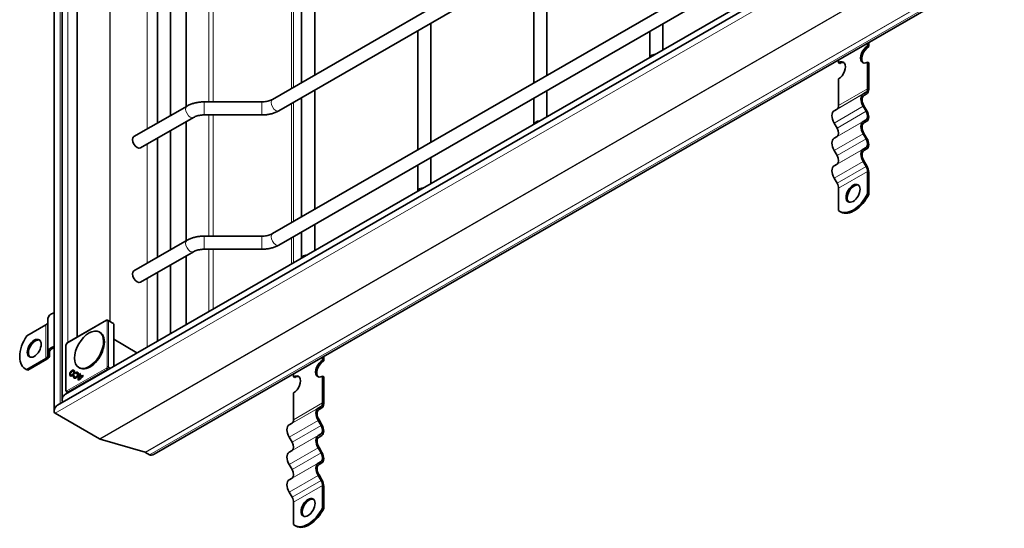
# Model space of a CAD drawing. Units: millimetres. Extents: x 0 to 2376, y 0 to 1680.
# Drawn here: x 1684 to 1844, y 1253 to 1335 of the extents above; entities that cross this region are included whole.
import ezdxf

# ---------------------------------------------------------------- set-up
doc = ezdxf.new("R2010")
doc.units = ezdxf.units.MM
doc.header["$LTSCALE"] = 4
doc.layers.add('Viditelná (ISO)', color=7, linetype='Continuous', lineweight=35)
doc.layers.add('Viditelná tenká (ISO)', color=7, linetype='Continuous', lineweight=9)

msp = doc.modelspace()

# ---------------------------------------------------------------- linework, layer by layer
at = {"layer": 'Viditelná (ISO)'}
for p, q in [((1689.567, 1434.012), (1689.567, 1271.948)), ((1690.849, 1433.269), (1690.849, 1273.734)), ((1693.295, 1424.986), (1693.295, 1283.943)), ((1725.024, 1322.555), (1826.858, 1381.197)), ((1726.088, 1320.706), (1827.923, 1379.349)), ((1725.024, 1300.754), (1821.221, 1356.15)), ((1691.41, 1274.705), (1828.273, 1353.519)), ((1726.088, 1298.905), (1821.221, 1353.688)), ((1690.128, 1272.919), (1829.178, 1352.993)), ((1731.908, 1345.859), (1731.908, 1326.519)), ((1769.62, 1326.435), (1769.62, 1345.775)), ((1705.801, 1264.945), (1843.94, 1344.494)), ((1729.774, 1344.63), (1729.774, 1325.291)), ((1767.487, 1325.207), (1767.487, 1344.546)), ((1711.02, 1321.401), (1711.02, 1340.741)), ((1708.466, 1339.27), (1708.466, 1319.93)), ((1706.333, 1338.041), (1706.333, 1318.702)), ((1750.764, 1334.916), (1750.764, 1315.577)), ((1788.476, 1330.601), (1788.476, 1334.832)), ((1748.631, 1333.688), (1748.631, 1314.348)), ((1786.343, 1329.373), (1786.343, 1333.603)), ((1821.724, 1331.226), (1821.724, 1331.7)), ((1821.724, 1331.226), (1821.913, 1331.117)), ((1821.913, 1331.809), (1821.913, 1331.117)), ((1817.01, 1328.511), (1817.01, 1328.986)), ((1817.199, 1328.403), (1817.01, 1328.511)), ((1821.913, 1328.501), (1821.724, 1328.61)), ((1821.724, 1324.253), (1821.724, 1328.61)), ((1821.913, 1328.501), (1821.913, 1324.145)), ((1817.01, 1321.539), (1817.01, 1325.895)), ((1731.908, 1324.058), (1731.908, 1304.718)), ((1769.62, 1319.743), (1769.62, 1323.973)), ((1821.009, 1323.432), (1821.476, 1323.703)), ((1821.609, 1323.472), (1821.142, 1323.201)), ((1702.53, 1316.512), (1711.149, 1321.475)), ((1713.944, 1322.157), (1723.293, 1322.157)), ((1729.774, 1322.829), (1729.774, 1303.49)), ((1767.487, 1318.514), (1767.487, 1322.745)), ((1821.142, 1321.505), (1821.609, 1320.697)), ((1713.944, 1320.024), (1723.293, 1320.024)), ((1816.295, 1320.717), (1816.762, 1320.988)), ((1821.476, 1320.62), (1821.009, 1321.428)), ((1703.595, 1314.663), (1712.214, 1319.627)), ((1711.02, 1299.6), (1711.02, 1318.939)), ((1816.762, 1317.905), (1816.295, 1318.713)), ((1821.009, 1318.961), (1821.476, 1319.232)), ((1821.609, 1319.001), (1821.142, 1318.73)), ((1708.466, 1317.469), (1708.466, 1298.129)), ((1821.476, 1316.149), (1821.009, 1316.957)), ((1821.142, 1317.035), (1821.609, 1316.226)), ((1706.333, 1316.24), (1706.333, 1296.901)), ((1816.295, 1316.247), (1816.762, 1316.518)), ((1816.762, 1313.434), (1816.295, 1314.243)), ((1821.009, 1314.491), (1821.476, 1314.762)), ((1821.609, 1314.531), (1821.142, 1314.26)), ((1748.631, 1311.886), (1748.631, 1307.656)), ((1750.764, 1313.115), (1750.764, 1308.884)), ((1816.295, 1311.776), (1816.762, 1312.047)), ((1821.476, 1311.678), (1821.009, 1312.487)), ((1821.142, 1312.564), (1821.609, 1311.756)), ((1821.724, 1307.247), (1821.724, 1310.842)), ((1821.913, 1310.733), (1821.913, 1307.139)), ((1816.762, 1308.964), (1816.295, 1309.772)), ((1817.01, 1304.532), (1817.01, 1308.127)), ((1821.724, 1307.247), (1821.913, 1307.139)), ((1817.427, 1304.261), (1817.238, 1304.37)), ((1731.908, 1302.256), (1731.908, 1298.026)), ((1729.774, 1301.028), (1729.774, 1296.797)), ((1702.53, 1294.711), (1711.149, 1299.674)), ((1713.944, 1300.356), (1723.293, 1300.356)), ((1703.595, 1292.862), (1712.214, 1297.825)), ((1713.944, 1298.223), (1723.293, 1298.223)), ((1711.02, 1285.997), (1711.02, 1297.138)), ((1706.333, 1294.439), (1706.333, 1283.298)), ((1708.466, 1295.667), (1708.466, 1284.526)), ((1688.555, 1286.974), (1688.555, 1281.524)), ((1691.672, 1283.008), (1698.084, 1286.701)), ((1699.073, 1286.225), (1698.216, 1286.702)), ((1685.095, 1284.158), (1688.204, 1285.948)), ((1697.032, 1284.719), (1696.9, 1284.795)), ((1699.207, 1286.148), (1699.074, 1286.225)), ((1699.234, 1286.087), (1699.234, 1279.21)), ((1703.007, 1281.383), (1699.234, 1283.61)), ((1688.555, 1280.986), (1688.555, 1281.524)), ((1688.822, 1281.524), (1688.822, 1280.986)), ((1691.472, 1275.248), (1691.472, 1282.662)), ((1691.49, 1282.728), (1691.623, 1282.959)), ((1685.095, 1278.708), (1688.204, 1280.498)), ((1688.392, 1280.389), (1685.283, 1278.599)), ((1733.176, 1280.234), (1733.176, 1280.708)), ((1733.176, 1280.234), (1733.364, 1280.125)), ((1733.364, 1280.817), (1733.364, 1280.125)), ((1685.037, 1278.711), (1684.849, 1278.82)), ((1685.095, 1278.708), (1685.283, 1278.599)), ((1692.675, 1278.449), (1692.77, 1278.395)), ((1693.706, 1278.942), (1693.574, 1279.018)), ((1692.3, 1277.797), (1692.393, 1277.742)), ((1692.716, 1277.669), (1692.83, 1277.699)), ((1692.716, 1277.669), (1692.811, 1277.614)), ((1692.823, 1277.617), (1692.811, 1277.614)), ((1692.9, 1277.449), (1692.993, 1277.394)), ((1692.989, 1278.146), (1693.084, 1278.091)), ((1693.02, 1278.031), (1692.989, 1278.146)), ((1693.084, 1278.091), (1693.087, 1278.081)), ((1693.275, 1278.1), (1693.37, 1278.047)), ((1693.681, 1277.699), (1693.775, 1277.646)), ((1694.011, 1277.507), (1693.681, 1277.699)), ((1693.734, 1278.036), (1693.817, 1277.987)), ((1693.734, 1278.036), (1693.817, 1277.987)), ((1693.751, 1277.852), (1694.116, 1277.64)), ((1693.751, 1277.852), (1693.844, 1277.797)), ((1694.099, 1277.458), (1693.775, 1277.646)), ((1694.197, 1277.593), (1693.844, 1277.797)), ((1694.011, 1277.507), (1694.099, 1277.458)), ((1694.116, 1277.64), (1694.197, 1277.593)), ((1694.193, 1277.769), (1694.277, 1277.721)), ((1694.193, 1277.769), (1694.276, 1277.72)), ((1728.462, 1277.519), (1728.462, 1277.994)), ((1728.65, 1277.411), (1728.462, 1277.519)), ((1733.364, 1277.509), (1733.176, 1277.618)), ((1733.176, 1273.262), (1733.176, 1277.618)), ((1733.364, 1277.509), (1733.364, 1273.153)), ((1691.537, 1275.133), (1691.84, 1274.952)), ((1728.462, 1270.547), (1728.462, 1274.903)), ((1732.46, 1272.44), (1732.927, 1272.711)), ((1733.06, 1272.48), (1732.594, 1272.209)), ((1689.731, 1271.586), (1696.919, 1267.447)), ((1689.731, 1271.586), (1696.919, 1267.447)), ((1732.927, 1269.628), (1732.46, 1270.436)), ((1732.594, 1270.513), (1733.06, 1269.705)), ((1727.746, 1269.726), (1728.213, 1269.996)), ((1704.345, 1265.268), (1697.031, 1267.399)), ((1697.031, 1267.399), (1704.345, 1265.268)), ((1728.213, 1266.913), (1727.746, 1267.721)), ((1732.46, 1267.97), (1732.927, 1268.24)), ((1733.06, 1268.009), (1732.594, 1267.739)), ((1727.746, 1265.255), (1728.213, 1265.526)), ((1732.927, 1265.157), (1732.46, 1265.966)), ((1732.594, 1266.043), (1733.06, 1265.235)), ((1705.049, 1264.87), (1704.401, 1265.244)), ((1704.401, 1265.244), (1705.049, 1264.87)), ((1728.213, 1262.443), (1727.746, 1263.251)), ((1732.46, 1263.499), (1732.927, 1263.77)), ((1733.06, 1263.539), (1732.594, 1263.268)), ((1727.746, 1260.784), (1728.213, 1261.055)), ((1732.927, 1260.687), (1732.46, 1261.495)), ((1732.594, 1261.572), (1733.06, 1260.764)), ((1733.176, 1256.255), (1733.176, 1259.85)), ((1733.364, 1259.741), (1733.364, 1256.147)), ((1728.213, 1257.972), (1727.746, 1258.78)), ((1728.462, 1253.541), (1728.462, 1257.135)), ((1733.176, 1256.255), (1733.364, 1256.147)), ((1728.878, 1253.269), (1728.689, 1253.378))]:
    msp.add_line(p, q, dxfattribs=at)
for centre, start, end in [((1698.151, 1286.585), 60.93053, 119.93599), ((1691.605, 1282.662), 149.99996, 180), ((1691.738, 1282.893), 119.93599, 149.99996), ((1691.605, 1275.248), 180, 239.19746)]:
    msp.add_arc(centre, 0.133, start, end, dxfattribs=at)
for centre, major_axis, ratio, start_param, end_param in [((1821.724, 1329.918), (-0.798, -1.387), 0.5780931, 3.9250571, 7.0666498), ((1821.913, 1329.809), (-0.798, -1.387), 0.5780931, 3.9250571, 6.1652885), ((1817.01, 1327.203), (0.798, 1.387), 0.5780931, 3.9250571, 7.0666498), ((1817.199, 1327.094), (0.798, 1.387), 0.5780931, 0.1178968, 0.7834645), ((1821.876, 1321.931), (-0.865, 1.502), 0.5780931, 0.0019337, 1.57273), ((1821.876, 1321.931), (-0.732, 1.271), 0.5780931, 0.0019337, 1.57273), ((1820.876, 1324.742), (0.599, -1.04), 0.5780931, 0.0019337, 0.7873319), ((1820.876, 1324.742), (0.732, -1.271), 0.5780931, 0.0019337, 0.7873319), ((1816.162, 1322.027), (0.599, -1.04), 0.5780931, 0.0019337, 0.7873319), ((1817.162, 1319.216), (-0.865, 1.502), 0.5780931, 0.0019337, 1.57273), ((1820.876, 1320.271), (0.599, -1.04), 0.5780931, 0.0019337, 1.57273), ((1820.876, 1320.271), (0.732, -1.271), 0.5780931, 0.0019337, 1.57273), ((1821.876, 1317.46), (-0.865, 1.502), 0.5780931, 0.0019337, 1.57273), ((1821.876, 1317.46), (-0.732, 1.271), 0.5780931, 0.0019337, 1.57273), ((1816.162, 1317.557), (0.599, -1.04), 0.5780931, 0.0019337, 1.57273), ((1703.062, 1315.588), (0.532, -0.924), 0.5780931, 3.1415927, 6.2831853), ((1817.162, 1314.746), (-0.865, 1.502), 0.5780931, 0.0019337, 1.57273), ((1820.876, 1315.801), (0.599, -1.04), 0.5780931, 0.0019337, 1.57273), ((1820.876, 1315.801), (0.732, -1.271), 0.5780931, 0.0019337, 1.57273), ((1816.162, 1313.086), (0.599, -1.04), 0.5780931, 0.0019337, 1.57273), ((1821.876, 1312.99), (-0.865, 1.502), 0.5780931, 0.0019337, 1.57273), ((1821.876, 1312.99), (-0.732, 1.271), 0.5780931, 0.0019337, 1.57273), ((1817.162, 1310.275), (-0.865, 1.502), 0.5780931, 0.0019337, 1.57273), ((1820.876, 1311.33), (-0.599, 1.04), 0.5780931, 3.9289245, 4.7143227), ((1820.876, 1311.33), (0.732, -1.271), 0.5780931, 0.7873319, 1.57273), ((1816.162, 1308.616), (-0.599, 1.04), 0.5780931, 3.9289245, 4.7143227), ((1819.556, 1307.196), (0.798, 1.387), 0.5780931, 0.1178968, 3.0236958), ((1819.367, 1308.067), (-2.129, -3.697), 0.5780931, 6.1699839, 7.9633156), ((1819.556, 1307.959), (-2.129, -3.697), 0.5780931, 0, 1.6801303), ((1703.062, 1293.786), (0.532, -0.924), 0.5780931, 3.1415927, 6.2831853), ((1690.288, 1286.974), (-1.733, 0), 0.5758617, 5.1416901, 6.2831853), ((1687.355, 1286.437), (1.2, 0), 0.5758617, 5.4977871, 6.2831853), ((1695.369, 1281.83), (-1.663, -2.889), 0.5780931, 0, 3.1415927), ((1699.007, 1286.11), (0.067, 0.116), 0.5780491, 6.2812519, 6.2919281), ((1699.14, 1286.032), (0.067, 0.116), 0.5780491, 5.4958918, 6.2812519), ((1686.978, 1282.517), (-2.129, -3.697), 0.5780931, 4.5991876, 6.3925193), ((1686.507, 1282.029), (0.798, 1.387), 0.5780931, 0.1178968, 3.0236958), ((1690.288, 1281.524), (-1.733, 0), 0.5758617, 5.1416901, 6.2831853), ((1690.288, 1281.524), (-1.467, 0), 0.5758617, 5.2266764, 6.2831853), ((1687.355, 1280.986), (1.2, 0), 0.5758617, 5.4977871, 6.2831853), ((1687.355, 1280.986), (1.467, 0), 0.5758617, 5.4977871, 6.2831853), ((1733.176, 1278.926), (-0.798, -1.387), 0.5780931, 3.9250571, 7.0666498), ((1733.364, 1278.817), (-0.798, -1.387), 0.5780931, 3.9250571, 6.1652885), ((1687.167, 1282.409), (-2.129, -3.697), 0.5780931, 0, 0.1093339), ((1692.583, 1278.068), (0.27, 0.47), 0.5780931, 0.1682861, 1.1686705), ((1693.088, 1277.774), (0.271, 0.471), 0.5780931, 2.1052183, 7.3284492), ((1692.583, 1278.068), (0.188, 0.327), 0.5780931, 5.3114369, 6.2893681), ((1692.583, 1278.068), (-0.27, -0.47), 0.5780931, 5.1145148, 6.1148992), ((1692.583, 1278.068), (-0.188, -0.327), 0.5780931, 6.2770025, 7.2549337), ((1693.183, 1277.72), (-0.27, -0.47), 0.5780931, 5.2489862, 6.1148992), ((1693.088, 1277.774), (-0.188, -0.326), 0.5780931, 5.2524812, 10.4700418), ((1693.183, 1277.72), (-0.188, -0.327), 0.5780931, 6.2770025, 7.2549337), ((1693.183, 1277.72), (0.27, 0.47), 0.5780931, 0.1682861, 1.0431162), ((1693.183, 1277.72), (0.188, 0.327), 0.5780931, 5.3114369, 6.2893681), ((1694.405, 1277.653), (0.667, 1.158), 0.5780931, 1.5732715, 2.5039477), ((1693.611, 1278.113), (-0.667, -1.158), 0.5780931, 0.6337776, 1.5644537), ((1694.499, 1277.599), (-0.666, -1.157), 0.5780931, 5.1697506, 5.5551938), ((1694.405, 1277.653), (-0.584, -1.013), 0.5780931, 4.9908577, 5.5354356), ((1693.611, 1278.113), (0.584, 1.013), 0.5780931, 3.885475, 4.4300529), ((1693.706, 1278.059), (0.584, 1.014), 0.5780931, 3.8845571, 4.1839386), ((1694.499, 1277.599), (-0.666, -1.157), 0.5780931, 4.82784, 4.9554302), ((1694.43, 1277.698), (-0.584, -1.013), 0.5780931, 4.7592241, 4.8884709), ((1693.586, 1278.069), (0.584, 1.014), 0.5780931, 4.6205398, 4.748949), ((1728.462, 1276.211), (0.798, 1.387), 0.5780931, 3.9250571, 7.0666498), ((1728.65, 1276.103), (0.798, 1.387), 0.5780931, 0.1178968, 0.7834645), ((1691.409, 1274.058), (0.396, 0.686), 0.5769785, 0.7844313, 3.0248228), ((1691.409, 1274.058), (0.396, 0.686), 0.5769785, 0.7844313, 3.0248228), ((1690.127, 1272.272), (0.396, 0.686), 0.5769785, 0.7844313, 3.1425595), ((1690.127, 1272.272), (0.396, 0.686), 0.5769785, 0.7844313, 3.1425595), ((1733.327, 1270.939), (-0.865, 1.502), 0.5780931, 0.0019337, 1.57273), ((1733.327, 1270.939), (-0.732, 1.271), 0.5780931, 0.0019337, 1.57273), ((1732.327, 1273.75), (0.599, -1.04), 0.5780931, 0.0019337, 0.7873319), ((1732.327, 1273.75), (0.732, -1.271), 0.5780931, 0.0019337, 0.7873319), ((1727.613, 1271.036), (0.599, -1.04), 0.5780931, 0.0019337, 0.7873319), ((1728.613, 1268.224), (-0.865, 1.502), 0.5780931, 0.0019337, 1.57273), ((1732.327, 1269.28), (0.599, -1.04), 0.5780931, 0.0019337, 1.57273), ((1732.327, 1269.28), (0.732, -1.271), 0.5780931, 0.0019337, 1.57273), ((1697.673, 1268.753), (-0.755, -1.306), 0.5769785, 0.0009669, 0.1405932), ((1697.673, 1268.753), (-0.755, -1.306), 0.5769785, 0.0009669, 0.1405932), ((1733.327, 1266.468), (-0.865, 1.502), 0.5780931, 0.0019337, 1.57273), ((1733.327, 1266.468), (-0.732, 1.271), 0.5780931, 0.0019337, 1.57273), ((1727.613, 1266.565), (0.599, -1.04), 0.5780931, 0.0019337, 1.57273), ((1704.024, 1264.591), (0.377, 0.653), 0.5769785, 0.0009669, 0.1405932), ((1704.024, 1264.591), (0.377, 0.653), 0.5769785, 0.0009669, 0.1405932), ((1705.804, 1266.177), (-0.755, -1.306), 0.5769785, 0.0009669, 0.7844313), ((1705.804, 1266.177), (-0.755, -1.306), 0.5769785, 0.0009669, 0.7844313), ((1728.613, 1263.754), (-0.865, 1.502), 0.5780931, 0.0019337, 1.57273), ((1732.327, 1264.809), (0.599, -1.04), 0.5780931, 0.0019337, 1.57273), ((1732.327, 1264.809), (0.732, -1.271), 0.5780931, 0.0019337, 1.57273), ((1727.613, 1262.094), (0.599, -1.04), 0.5780931, 0.0019337, 1.57273), ((1733.327, 1261.998), (-0.865, 1.502), 0.5780931, 0.0019337, 1.57273), ((1733.327, 1261.998), (-0.732, 1.271), 0.5780931, 0.0019337, 1.57273), ((1728.613, 1259.283), (-0.865, 1.502), 0.5780931, 0.0019337, 1.57273), ((1732.327, 1260.338), (-0.599, 1.04), 0.5780931, 3.9289245, 4.7143227), ((1732.327, 1260.338), (0.732, -1.271), 0.5780931, 0.7873319, 1.57273), ((1727.613, 1257.624), (-0.599, 1.04), 0.5780931, 3.9289245, 4.7143227), ((1731.007, 1256.204), (0.798, 1.387), 0.5780931, 0.1178968, 3.0236958), ((1730.819, 1257.075), (-2.129, -3.697), 0.5780931, 6.1699839, 7.9633156), ((1731.007, 1256.967), (-2.129, -3.697), 0.5780931, 0, 1.6801303)]:
    msp.add_ellipse(centre, major_axis=major_axis, ratio=ratio, start_param=start_param, end_param=end_param, dxfattribs=at)
for centre, major_axis in [((1819.367, 1307.304), (0.798, 1.387)), ((1695.237, 1281.906), (1.663, 2.889)), ((1686.318, 1282.137), (-0.798, -1.387)), ((1692.488, 1278.122), (0.271, 0.471)), ((1692.488, 1278.122), (0.188, 0.326)), ((1730.819, 1256.312), (0.798, 1.387))]:
    msp.add_ellipse(centre, major_axis=major_axis, ratio=0.5780931, dxfattribs=at)
for points, knots in [([(1711.149, 1321.475), (1711.309, 1321.568), (1711.477, 1321.65), (1711.826, 1321.796), (1712.006, 1321.859), (1712.376, 1321.968), (1712.566, 1322.013), (1712.952, 1322.085), (1713.149, 1322.112), (1713.545, 1322.148), (1713.744, 1322.157), (1713.944, 1322.157)], [3.14159265, 3.14159265, 3.14159265, 3.14159265, 3.29867229, 3.29867229, 3.45575192, 3.45575192, 3.61283155, 3.61283155, 3.76991118, 3.76991118, 3.92699082, 3.92699082, 3.92699082, 3.92699082]), ([(1723.293, 1322.157), (1723.429, 1322.157), (1723.564, 1322.164), (1723.83, 1322.188), (1723.96, 1322.206), (1724.211, 1322.253), (1724.332, 1322.282), (1724.559, 1322.348), (1724.665, 1322.386), (1724.859, 1322.467), (1724.947, 1322.511), (1725.024, 1322.555)], [5.49778714, 5.49778714, 5.49778714, 5.49778714, 5.65486678, 5.65486678, 5.81194641, 5.81194641, 5.96902604, 5.96902604, 6.12610567, 6.12610567, 6.28318531, 6.28318531, 6.28318531, 6.28318531]), ([(1712.214, 1319.627), (1712.29, 1319.671), (1712.378, 1319.714), (1712.572, 1319.795), (1712.678, 1319.833), (1712.905, 1319.9), (1713.026, 1319.929), (1713.277, 1319.976), (1713.407, 1319.994), (1713.673, 1320.018), (1713.809, 1320.024), (1713.944, 1320.024)], [3.14159265, 3.14159265, 3.14159265, 3.14159265, 3.29867229, 3.29867229, 3.45575192, 3.45575192, 3.61283155, 3.61283155, 3.76991118, 3.76991118, 3.92699082, 3.92699082, 3.92699082, 3.92699082]), ([(1723.293, 1320.024), (1723.493, 1320.024), (1723.693, 1320.033), (1724.089, 1320.069), (1724.285, 1320.096), (1724.671, 1320.169), (1724.861, 1320.214), (1725.231, 1320.322), (1725.412, 1320.386), (1725.76, 1320.532), (1725.928, 1320.614), (1726.088, 1320.706)], [5.49778714, 5.49778714, 5.49778714, 5.49778714, 5.65486678, 5.65486678, 5.81194641, 5.81194641, 5.96902604, 5.96902604, 6.12610567, 6.12610567, 6.28318531, 6.28318531, 6.28318531, 6.28318531]), ([(1723.293, 1300.356), (1723.429, 1300.356), (1723.564, 1300.362), (1723.83, 1300.387), (1723.96, 1300.405), (1724.211, 1300.452), (1724.332, 1300.481), (1724.559, 1300.547), (1724.665, 1300.585), (1724.859, 1300.666), (1724.947, 1300.71), (1725.024, 1300.754)], [5.49778714, 5.49778714, 5.49778714, 5.49778714, 5.65486678, 5.65486678, 5.81194641, 5.81194641, 5.96902604, 5.96902604, 6.12610567, 6.12610567, 6.28318531, 6.28318531, 6.28318531, 6.28318531]), ([(1711.149, 1299.674), (1711.309, 1299.767), (1711.477, 1299.849), (1711.826, 1299.995), (1712.006, 1300.058), (1712.376, 1300.167), (1712.566, 1300.212), (1712.952, 1300.284), (1713.149, 1300.311), (1713.545, 1300.347), (1713.744, 1300.356), (1713.944, 1300.356)], [3.14159265, 3.14159265, 3.14159265, 3.14159265, 3.29867229, 3.29867229, 3.45575192, 3.45575192, 3.61283155, 3.61283155, 3.76991118, 3.76991118, 3.92699082, 3.92699082, 3.92699082, 3.92699082]), ([(1712.214, 1297.825), (1712.29, 1297.87), (1712.378, 1297.913), (1712.572, 1297.994), (1712.678, 1298.032), (1712.905, 1298.099), (1713.026, 1298.127), (1713.277, 1298.174), (1713.407, 1298.193), (1713.673, 1298.217), (1713.809, 1298.223), (1713.944, 1298.223)], [3.14159265, 3.14159265, 3.14159265, 3.14159265, 3.29867229, 3.29867229, 3.45575192, 3.45575192, 3.61283155, 3.61283155, 3.76991118, 3.76991118, 3.92699082, 3.92699082, 3.92699082, 3.92699082]), ([(1723.293, 1298.223), (1723.493, 1298.223), (1723.693, 1298.232), (1724.089, 1298.268), (1724.285, 1298.295), (1724.671, 1298.367), (1724.861, 1298.413), (1725.231, 1298.521), (1725.412, 1298.585), (1725.76, 1298.73), (1725.928, 1298.813), (1726.088, 1298.905)], [5.49778714, 5.49778714, 5.49778714, 5.49778714, 5.65486678, 5.65486678, 5.81194641, 5.81194641, 5.96902604, 5.96902604, 6.12610567, 6.12610567, 6.28318531, 6.28318531, 6.28318531, 6.28318531])]:
    msp.add_open_spline(points, degree=3, knots=knots, dxfattribs=at)
msp.add_open_spline([(1693.579, 1277.139), (1693.61, 1277.121), (1693.641, 1277.102), (1693.672, 1277.084)], degree=3, dxfattribs=at)
at = {"layer": 'Viditelná tenká (ISO)'}
for p, q in [((1690.523, 1433.459), (1690.523, 1273.146)), ((1691.805, 1424.988), (1691.805, 1283.085)), ((1698.587, 1424.827), (1698.587, 1286.495)), ((1698.64, 1424.797), (1698.64, 1286.466)), ((1830.134, 1352.439), (1689.731, 1271.586)), ((1837.322, 1348.3), (1696.919, 1267.447)), ((1837.42, 1348.244), (1697.031, 1267.399)), ((1842.931, 1345.074), (1704.345, 1265.268)), ((1842.98, 1345.046), (1704.401, 1265.244)), ((1843.628, 1344.673), (1705.049, 1264.87)), ((1728.46, 1343.874), (1728.46, 1324.534)), ((1728.115, 1324.335), (1728.115, 1343.675)), ((1714.691, 1322.157), (1714.691, 1341.825)), ((1715.382, 1341.825), (1715.382, 1322.157)), ((1704.664, 1337.08), (1704.664, 1317.741)), ((1816.295, 1320.717), (1821.009, 1323.432)), ((1816.762, 1320.988), (1821.476, 1323.703)), ((1817.01, 1321.539), (1821.724, 1324.253)), ((1713.944, 1322.157), (1713.944, 1320.024)), ((1723.293, 1322.157), (1723.293, 1320.024)), ((1728.115, 1302.534), (1728.115, 1321.873)), ((1728.46, 1322.072), (1728.46, 1302.733)), ((1714.691, 1300.356), (1714.691, 1320.024)), ((1715.382, 1320.024), (1715.382, 1300.356)), ((1816.295, 1318.713), (1821.009, 1321.428)), ((1816.762, 1317.905), (1821.476, 1320.62)), ((1816.295, 1316.247), (1821.009, 1318.961)), ((1816.762, 1316.518), (1821.476, 1319.232)), ((1816.295, 1314.243), (1821.009, 1316.957)), ((1704.664, 1315.279), (1704.664, 1295.94)), ((1816.762, 1313.434), (1821.476, 1316.149)), ((1816.295, 1311.776), (1821.009, 1314.491)), ((1816.762, 1312.047), (1821.476, 1314.762)), ((1816.295, 1309.772), (1821.009, 1312.487)), ((1816.762, 1308.964), (1821.476, 1311.678)), ((1817.01, 1308.127), (1821.724, 1310.842)), ((1713.944, 1300.356), (1713.944, 1298.223)), ((1723.293, 1300.356), (1723.293, 1298.223)), ((1728.115, 1295.842), (1728.115, 1300.072)), ((1728.46, 1300.271), (1728.46, 1296.04)), ((1714.691, 1288.111), (1714.691, 1298.223)), ((1715.382, 1298.223), (1715.382, 1288.509)), ((1704.664, 1293.478), (1704.664, 1282.337)), ((1691.644, 1282.947), (1698.057, 1286.64)), ((1698.057, 1286.64), (1698.19, 1286.562)), ((1698.19, 1286.562), (1698.19, 1279.148)), ((1698.216, 1286.702), (1699.074, 1286.225)), ((1698.35, 1286.624), (1698.216, 1286.702)), ((1699.207, 1286.148), (1698.35, 1286.624)), ((1698.378, 1279.149), (1698.378, 1286.563)), ((1698.378, 1286.563), (1699.234, 1286.087)), ((1688.204, 1285.948), (1688.204, 1280.498)), ((1691.511, 1282.716), (1691.644, 1282.947)), ((1691.511, 1275.302), (1691.511, 1282.716)), ((1698.057, 1278.917), (1691.644, 1275.225)), ((1691.738, 1275.062), (1698.15, 1278.755)), ((1698.19, 1279.148), (1698.057, 1278.917)), ((1698.15, 1278.755), (1698.296, 1278.67)), ((1698.216, 1278.825), (1698.35, 1279.056)), ((1698.391, 1278.725), (1698.216, 1278.825)), ((1698.35, 1279.056), (1698.658, 1278.878)), ((1698.753, 1278.933), (1698.378, 1279.149)), ((1691.644, 1275.225), (1691.511, 1275.302)), ((1691.84, 1274.952), (1691.537, 1275.133)), ((1691.537, 1275.133), (1691.671, 1275.056)), ((1691.671, 1275.056), (1691.842, 1274.953)), ((1691.881, 1274.976), (1691.738, 1275.062)), ((1691.805, 1274.973), (1691.805, 1274.932)), ((1727.746, 1269.726), (1732.46, 1272.44)), ((1728.213, 1269.996), (1732.927, 1272.711)), ((1728.462, 1270.547), (1733.176, 1273.262)), ((1727.746, 1267.721), (1732.46, 1270.436)), ((1728.213, 1266.913), (1732.927, 1269.628)), ((1727.746, 1265.255), (1732.46, 1267.97)), ((1728.213, 1265.526), (1732.927, 1268.24)), ((1727.746, 1263.251), (1732.46, 1265.966)), ((1728.213, 1262.443), (1732.927, 1265.157)), ((1727.746, 1260.784), (1732.46, 1263.499)), ((1728.213, 1261.055), (1732.927, 1263.77)), ((1727.746, 1258.78), (1732.46, 1261.495)), ((1728.213, 1257.972), (1732.927, 1260.687)), ((1728.462, 1257.135), (1733.176, 1259.85))]:
    msp.add_line(p, q, dxfattribs=at)
for centre, major_axis, ratio, start_param, end_param in [((1787.41, 1329.345), (-1.067, 0), 0.5758617, 4.7597537, 6.2358206), ((1711.681, 1320.551), (0.532, -0.924), 0.5780931, 3.1415927, 6.2831853), ((1725.556, 1321.631), (0.532, -0.924), 0.5780931, 3.1415927, 6.2831853), ((1768.554, 1318.486), (-1.067, 0), 0.5758617, 4.7597537, 6.2358206), ((1749.697, 1307.627), (-1.067, 0), 0.5758617, 4.7597537, 6.2358206), ((1725.556, 1299.829), (0.532, -0.924), 0.5780931, 3.1415927, 6.2831853), ((1711.681, 1298.75), (0.532, -0.924), 0.5780931, 3.1415927, 6.2831853), ((1730.841, 1296.769), (-1.067, 0), 0.5758617, 4.7597537, 6.2358206), ((1698.151, 1286.585), (0.067, 0.115), 0.8159693, 0.0150704, 1.5735257), ((1698.151, 1286.585), (-0.067, 0.116), 0.5780931, 0, 0.7873319), ((1698.284, 1286.508), (0.067, 0.115), 0.8159693, 0.0150704, 1.5735257), ((1698.284, 1286.508), (0.133, 0), 0.5758617, 0.7941248, 2.3561945), ((1698.151, 1286.585), (0.065, 0.117), 0.5780296, 6.2725091, 6.2831853), ((1698.284, 1286.508), (0.065, 0.117), 0.5780296, 5.487149, 6.2725091), ((1691.605, 1282.662), (-0.133, 0), 0.5758617, 5.4977871, 6.2831853), ((1691.605, 1282.662), (-0.115, 0.067), 0.0015778, 0, 0.6163907), ((1691.738, 1282.893), (-0.115, 0.067), 0.0015778, 0, 0.6163906), ((1691.738, 1282.893), (-0.067, 0.116), 0.5780931, 0, 0.7873319), ((1698.151, 1278.863), (-0.115, 0.067), 0.0015778, 0.6163907, 2.174846), ((1698.151, 1278.863), (0.067, -0.116), 0.5780931, 3.9289245, 5.4909942), ((1698.151, 1278.863), (0.067, 0.116), 0.5679795, 3.9251118, 4.7104719), ((1698.284, 1279.094), (-0.133, 0), 0.5758617, 3.9357175, 5.4977871), ((1698.284, 1279.094), (0.115, -0.067), 0.0015778, 3.7579833, 5.3164386), ((1698.284, 1279.094), (0.067, 0.116), 0.5679795, 4.7104719, 5.495832), ((1691.605, 1275.248), (-0.133, 0), 0.5758617, 5.4977871, 6.2831853), ((1691.605, 1275.248), (-0.067, -0.115), 0.8159693, 4.7151184, 6.2735737), ((1691.605, 1275.248), (-0.068, -0.115), 0.5780686, 0, 0.0068094), ((1691.738, 1275.17), (-0.067, -0.115), 0.8159693, 4.7151184, 6.2735737), ((1691.738, 1275.17), (-0.067, 0.116), 0.5780931, 0.7873319, 2.3494016), ((1691.738, 1275.17), (-0.068, -0.115), 0.5780686, 0.0068094, 0.7921695)]:
    msp.add_ellipse(centre, major_axis=major_axis, ratio=ratio, start_param=start_param, end_param=end_param, dxfattribs=at)

doc.saveas('drawing.dxf')
